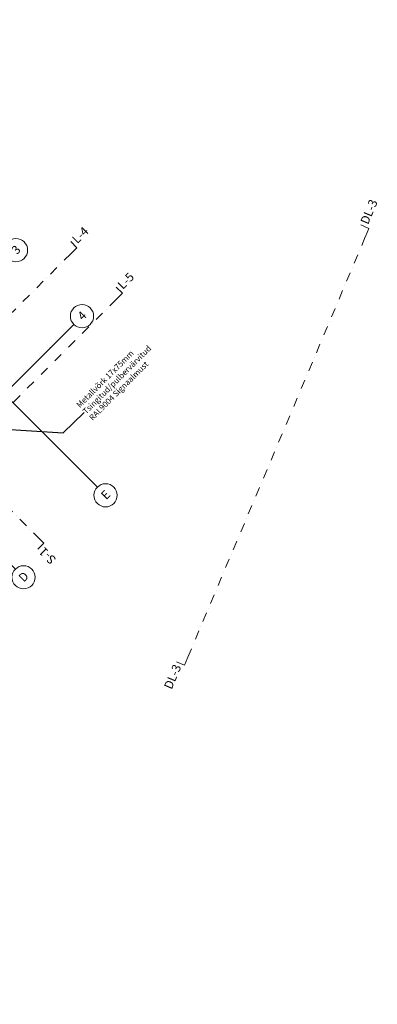
# Model space of a CAD drawing. Units: millimetres. Extents: x 526111324 to 526165517, y 6591887916 to 6591941218.
# Drawn here: x 526159352 to 526165517, y 6591924010 to 6591940994 of the extents above; entities that cross this region are included whole.
import ezdxf
from ezdxf.enums import TextEntityAlignment as Align

# ---------------------------------------------------------------- set-up
doc = ezdxf.new("R2010")
doc.units = ezdxf.units.MM
doc.header["$MEASUREMENT"] = 0
doc.linetypes.add('Dot & Dashed', pattern=[335.138881, 158.75, -88.194444, 0, -88.194437])
for name, color, linetype, lineweight in [('Annotation - Label_Pen_No__1', 7, 'Continuous', 13), ('Marker - Section_Pen_No__1', 7, 'Continuous', 13), ('New_Structural - Grid_Pen_No__1', 7, 'Continuous', 13), ('New_Structural - Grid_Pen_No__20', 1, 'Continuous', 0)]:
    doc.layers.add(name, color=color, linetype=linetype, lineweight=lineweight)
doc.layers.add('Marker - Section', color=7, linetype='Continuous')
doc.layers.add('New_Structural - Grid', color=7, linetype='Continuous')
doc.styles.add('GENERATED_STYLE_1', font='txt')
doc.dimstyles.new('GENERATED_STYLE__2', dxfattribs={"dimtxt": 0.18, "dimasz": 91.2, "dimexe": 0.18, "dimexo": 0.0625, "dimgap": 0.09, "dimtad": 0, "dimtih": 1, "dimtoh": 1, "dimdec": 4, "dimzin": 0, "dimdsep": 46, "dimcen": 0.09, "dimadec": 0, "dimazin": 0, "dimtfac": 1, "dimtdec": 4, "dimtmove": 0, "dimatfit": 3, "dimldrblk": 'ARROWHEAD_5', "dimfxl": 0, "dimtolj": 1, "dimtzin": 0, "dimarcsym": 0})

# ---------------------------------------------------------------- blocks, each defined once
blk = doc.blocks.new('Standard grid marker_2')
at = {"layer": 'New_Structural - Grid_Pen_No__20', "color": 1, "linetype": 'Continuous', "lineweight": 0}
for p, q in [((570, 0), (0, 0)), ((570, 0), (9444, 0)), ((9444, 0), (10014, 0))]:
    blk.add_line(p, q, dxfattribs=at)
for centre in [(-200, 0), (10214, 0)]:
    blk.add_circle(centre, 200, dxfattribs=at)
for p in [(570, 0), (570, 0), (9444, 0), (9444, 0)]:
    blk.add_point(p, dxfattribs=at)
at = {"layer": 'New_Structural - Grid_Pen_No__1', "color": 7, "lineweight": 13, "style": 'GENERATED_STYLE_1'}
for tag, p in [('AC_MarkerText_1_0', (-200, 9)), ('AC_MarkerText_1_1', (10214, 9))]:
    blk.add_attdef(tag, text='', height=150, rotation=90, dxfattribs=at).set_placement(p, align=Align.MIDDLE_CENTER)
blk = doc.blocks.new('Standard grid marker_6')
at = {"layer": 'New_Structural - Grid_Pen_No__20', "color": 1, "linetype": 'Continuous', "lineweight": 0}
blk.add_circle((-200, 0), 200, dxfattribs=at)
at = {"layer": 'New_Structural - Grid_Pen_No__1', "color": 7, "lineweight": 13, "style": 'GENERATED_STYLE_1'}
for tag, p in [('AC_MarkerText_1_0', (-200, 7)), ('AC_MarkerText_1_1', (67231, 7))]:
    blk.add_attdef(tag, text='', height=150, rotation=180, dxfattribs=at).set_placement(p, align=Align.MIDDLE_CENTER)
blk = doc.blocks.new('Standard grid marker_7')
at = {"layer": 'New_Structural - Grid_Pen_No__20', "color": 1, "linetype": 'Continuous', "lineweight": 0}
for q in [(66461, 0), (0, 0)]:
    blk.add_line((570, 0), q, dxfattribs=at)
blk.add_circle((-200, 0), 200, dxfattribs=at)
blk.add_point((570, 0), dxfattribs=at)
blk.add_point((570, 0), dxfattribs=at)
at = {"layer": 'New_Structural - Grid_Pen_No__1', "color": 7, "lineweight": 13, "style": 'GENERATED_STYLE_1'}
for tag, p in [('AC_MarkerText_1_0', (-200, 9)), ('AC_MarkerText_1_1', (67231, 9))]:
    blk.add_attdef(tag, text='', height=150, rotation=180, dxfattribs=at).set_placement(p, align=Align.MIDDLE_CENTER)
blk = doc.blocks.new('Cutting Plane_5', base_point=(526160338, 6591937061))
at = {"layer": 'Marker - Section_Pen_No__1', "color": 7, "linetype": 'Continuous', "lineweight": 13}
for q in [(526160232, 6591937168), (526160232, 6591936955)]:
    blk.add_line((526160338, 6591937061), q, dxfattribs=at)
at = {"layer": 'Marker - Section_Pen_No__1', "color": 7, "linetype": 'Dot & Dashed', "lineweight": 13}
blk.add_line((526160232, 6591936955), (526122749, 6591899473), dxfattribs=at)
at = {"layer": 'Marker - Section_Pen_No__1', "color": 7, "lineweight": 13, "insert": (526160343, 6591937121), "char_height": 150, "attachment_point": 7, "rotation": 45, "style": 'GENERATED_STYLE_1'}
blk.add_mtext('\\A1;{\\pql;\\pt0;\\fArial|b0|i0|c0|p34;L-4}', dxfattribs=at)
blk = doc.blocks.new('Cutting Plane_8', base_point=(526150951, 6591940780))
at = {"layer": 'Marker - Section_Pen_No__1', "color": 7, "linetype": 'Continuous', "lineweight": 13}
for p, q in [((526150951, 6591940780), (526150845, 6591940674)), ((526150951, 6591940780), (526151057, 6591940674)), ((526159768, 6591931964), (526159662, 6591932070)), ((526159768, 6591931964), (526159662, 6591931858))]:
    blk.add_line(p, q, dxfattribs=at)
at = {"layer": 'Marker - Section_Pen_No__1', "color": 7, "linetype": 'Dot & Dashed', "lineweight": 13}
blk.add_line((526151057, 6591940674), (526159662, 6591932070), dxfattribs=at)
at = {"layer": 'Marker - Section_Pen_No__1', "color": 7, "lineweight": 13, "char_height": 150, "rotation": 135, "style": 'GENERATED_STYLE_1'}
for s, insert, attachment_point in [('\\A1;{\\pql;\\pt0;\\fArial|b0|i0|c0|p34;S-1}', (526150894, 6591940787), 7), ('\\A1;{\\pqr;\\pt0;\\fArial|b0|i0|c0|p34;S-1}', (526159774, 6591931907), 9)]:
    blk.add_mtext(s, dxfattribs=dict(at, insert=insert, attachment_point=attachment_point))
blk = doc.blocks.new('Cutting Plane_9', base_point=(526161124, 6591936276))
at = {"layer": 'Marker - Section_Pen_No__1', "color": 7, "linetype": 'Continuous', "lineweight": 13}
for q in [(526161018, 6591936382), (526161018, 6591936170)]:
    blk.add_line((526161124, 6591936276), q, dxfattribs=at)
at = {"layer": 'Marker - Section_Pen_No__1', "color": 7, "linetype": 'Dot & Dashed', "lineweight": 13}
blk.add_line((526161018, 6591936170), (526123535, 6591898687), dxfattribs=at)
at = {"layer": 'Marker - Section_Pen_No__1', "color": 7, "lineweight": 13, "insert": (526161130, 6591936333), "char_height": 150, "attachment_point": 7, "rotation": 45, "style": 'GENERATED_STYLE_1'}
blk.add_mtext('\\A1;{\\pql;\\pt0;\\fArial|b0|i0|c0|p34;L-5}', dxfattribs=at)
blk = doc.blocks.new('Cutting Plane_12', base_point=(526162193, 6591929860))
at = {"layer": 'Marker - Section_Pen_No__1', "color": 7, "linetype": 'Continuous', "lineweight": 13}
for p, q in [((526165374, 6591937395), (526165235, 6591937454)), ((526165374, 6591937395), (526165315, 6591937257)), ((526162193, 6591929860), (526162054, 6591929918)), ((526162193, 6591929860), (526162251, 6591929998))]:
    blk.add_line(p, q, dxfattribs=at)
at = {"layer": 'Marker - Section_Pen_No__1', "color": 7, "linetype": 'Dot & Dashed', "lineweight": 13}
blk.add_line((526162251, 6591929998), (526165315, 6591937257), dxfattribs=at)
at = {"layer": 'Marker - Section_Pen_No__1', "color": 7, "lineweight": 13, "char_height": 150, "rotation": 67.1136, "style": 'GENERATED_STYLE_1'}
for s, insert, attachment_point in [('\\A1;{\\pql;\\pt0;\\fArial|b0|i0|c0|p34;DL-3}', (526165358, 6591937451), 7), ('\\A1;{\\pqr;\\pt0;\\fArial|b0|i0|c0|p34;DL-3}', (526162142, 6591929833), 9)]:
    blk.add_mtext(s, dxfattribs=dict(at, insert=insert, attachment_point=attachment_point))
blk = doc.blocks.new('ARROWHEAD_5')
at = {"linetype": 'Continuous', "lineweight": 0}
blk.add_hatch(color=0, dxfattribs=at).paths.add_polyline_path([(-1, 0.2679), (0, 0), (-1, -0.2679)])
at = {"color": 0, "linetype": 'Continuous', "lineweight": 0}
blk.add_line((0, 0), (-1, 0), dxfattribs=at)

msp = doc.modelspace()

# ---------------------------------------------------------------- block references
at = {"layer": 'Marker - Section', "color": 7, "lineweight": 13}
for name, p in [('Cutting Plane_8', (526150951.4, 6591940780.3)), ('Cutting Plane_12', (526162192.7, 6591929860.1)), ('Cutting Plane_5', (526160338, 6591937061.5)), ('Cutting Plane_9', (526161123.6, 6591936275.9))]:
    msp.add_blockref(name, p, dxfattribs=at)
at = {"layer": 'New_Structural - Grid', "color": 8, "linetype": 'Continuous', "lineweight": 15}
ref = msp.add_blockref('Standard grid marker_2', (526153610.7, 6591940012.3), dxfattribs=dict(at, zscale=1000, rotation=314.9999999999346))
ref.add_attrib('AC_MarkerText_1', 'E', dxfattribs={"layer": 'New_Structural - Grid_Pen_No__1', "color": 7, "lineweight": 13, "height": 150, "rotation": 45, "style": 'GENERATED_STYLE_1'}).set_placement((526153469.3, 6591940162.3), align=Align.MIDDLE_CENTER)
ref.add_attrib('AC_MarkerText_1_1', 'E', dxfattribs={"layer": 'New_Structural - Grid_Pen_No__1', "color": 7, "lineweight": 13, "height": 150, "rotation": 45, "style": 'GENERATED_STYLE_1'}).set_placement((526160833.1, 6591932798.5), align=Align.MIDDLE_CENTER)
ref = msp.add_blockref('Standard grid marker_2', (526152196.5, 6591938598.1), dxfattribs=dict(at, zscale=1000, rotation=314.9999999999346))
ref.add_attrib('AC_MarkerText_1', 'D', dxfattribs={"layer": 'New_Structural - Grid_Pen_No__1', "color": 7, "lineweight": 13, "height": 150, "rotation": 45, "style": 'GENERATED_STYLE_1'}).set_placement((526152055.1, 6591938748.1), align=Align.MIDDLE_CENTER)
ref.add_attrib('AC_MarkerText_1_1', 'D', dxfattribs={"layer": 'New_Structural - Grid_Pen_No__1', "color": 7, "lineweight": 13, "height": 150, "rotation": 45, "style": 'GENERATED_STYLE_1'}).set_placement((526159418.9, 6591931384.3), align=Align.MIDDLE_CENTER)
ref = msp.add_blockref('Standard grid marker_6', (526159146.8, 6591936877.3), dxfattribs=dict(at, zscale=1000, rotation=224.9999999999346))
ref.add_attrib('AC_MarkerText_1', '3', dxfattribs={"layer": 'New_Structural - Grid_Pen_No__1', "color": 7, "lineweight": 13, "height": 150, "rotation": 45, "style": 'GENERATED_STYLE_1'}).set_placement((526159288.2, 6591937026), align=Align.MIDDLE_CENTER)
ref = msp.add_blockref('Standard grid marker_7', (526160285.2, 6591935738.8), dxfattribs=dict(at, zscale=1000, rotation=224.9999999999346))
ref.add_attrib('AC_MarkerText_1', '4', dxfattribs={"layer": 'New_Structural - Grid_Pen_No__1', "color": 7, "lineweight": 13, "height": 150, "rotation": 45, "style": 'GENERATED_STYLE_1'}).set_placement((526160426.6, 6591935888.8), align=Align.MIDDLE_CENTER)

# ---------------------------------------------------------------- texts
at = {"layer": 'Annotation - Label_Pen_No__1', "color": 7, "linetype": 'Continuous', "lineweight": 13, "insert": (526160463.8, 6591934217.6), "char_height": 100, "attachment_point": 4, "rotation": 45, "line_spacing_factor": 0.931125, "style": 'GENERATED_STYLE_1'}
msp.add_mtext('\\A1;{\\pql;\\fArial|b0|i0|c0|p34;Metallvõrk 17x75mm \\P\\pql;\\fArial|b0|i0|c0|p34;Tsingitud/pulbervärvitud \\P\\pql;\\fArial|b0|i0|c0|p34;RAL90\\fArial|b0|i0|c0|p34;04\\fArial|b0|i0|c0|p34; \\fArial|b0|i0|c0|p34;Signaalmust}', dxfattribs=at)

# ---------------------------------------------------------------- leaders
at = {"layer": 'Annotation - Label_Pen_No__1', "color": 7, "linetype": 'Continuous', "lineweight": 13, "annotation_type": 0, "has_hookline": 1, "hookline_direction": 0, "text_width": 1468.3, "horizontal_direction": (0.707107, 0.707107, 0)}
msp.add_leader([(526159004.2, 6591933934.5), (526160104.1, 6591933870.2), (526160463.7, 6591934217.5)], dimstyle='GENERATED_STYLE__2', dxfattribs=at)

doc.saveas('drawing.dxf')
